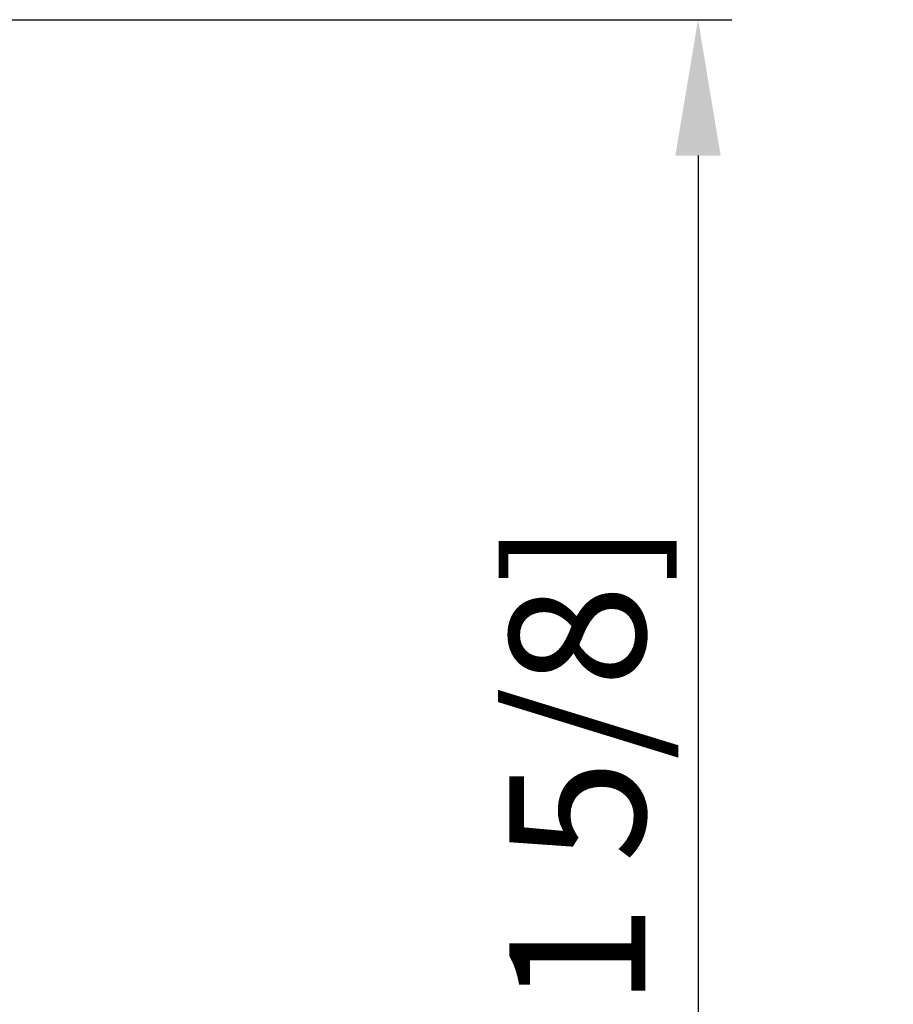
# Model space of a CAD drawing. Units: millimetres. Extents: x 0 to 4075, y 0 to 2906.
# Drawn here: x 1552 to 1680, y 1413 to 1558 of the extents above; entities that cross this region are included whole.
import ezdxf

# ---------------------------------------------------------------- set-up
doc = ezdxf.new("R2010")
doc.units = ezdxf.units.MM
doc.layers.add('LG-DIMENSION', color=7, linetype='Continuous')
doc.styles.add('GHS', font='txt')
doc.dimstyles.new('LG_DIM', dxfattribs={"dimtxt": 20, "dimasz": 20, "dimexe": 5, "dimexo": 10, "dimgap": 5, "dimtad": 1, "dimtoh": 1, "dimdec": 0, "dimzin": 0, "dimdsep": 46, "dimtxsty": 'GHS', "dimcen": 0.09, "dimclrd": 7, "dimclre": 7, "dimadec": 0, "dimazin": 0, "dimtfac": 1, "dimtdec": 0, "dimtofl": 0, "dimtmove": 0, "dimatfit": 0, "dimfxl": 30, "dimtolj": 1, "dimtzin": 0, "dimarcsym": 0})

# ---------------------------------------------------------------- blocks, each defined once
blk = doc.blocks.new('*D4')
at = {"layer": 'Defpoints', "color": 0, "transparency": 16777216}
for p in [(1529.71, 1557.91), (1529.71, 1262.71), (1651.53, 1262.71)]:
    blk.add_point(p, dxfattribs=at)
at = {"layer": 'LG-DIMENSION', "color": 7, "lineweight": -2, "transparency": 16777216}
for p, q in [((1539.71, 1557.91), (1656.53, 1557.91)), ((1651.53, 1537.91), (1651.53, 1282.71)), ((1539.71, 1262.71), (1656.53, 1262.71))]:
    blk.add_line(p, q, dxfattribs=at)
at = {"layer": 'LG-DIMENSION', "color": 7, "transparency": 16777216}
for points in [[(1648.19, 1537.91), (1654.86, 1537.91), (1651.53, 1557.91)], [(1648.19, 1282.71), (1654.86, 1282.71), (1651.53, 1262.71)]]:
    blk.add_solid(points, dxfattribs=at)
at = {"layer": 'LG-DIMENSION', "color": 0, "transparency": 16777216, "insert": (1633.76, 1410.31), "char_height": 20, "attachment_point": 5, "rotation": 90, "style": 'GHS'}
blk.add_mtext('\\A1;295 [11 5/8]', dxfattribs=at)

msp = doc.modelspace()

# ---------------------------------------------------------------- dimensions: what is measured, and where the dimension line sits
at = {"layer": 'LG-DIMENSION'}
dim = msp.add_linear_dim(base=(1651.53, 1262.71), p1=(1529.71, 1557.91), p2=(1529.71, 1262.71), angle=90, dimstyle='LG_DIM', dxfattribs=at)
dim.commit()
dim.dimension.update_dxf_attribs({"geometry": '*D4', "text_midpoint": (1633.76, 1410.31)})

doc.saveas('drawing.dxf')
